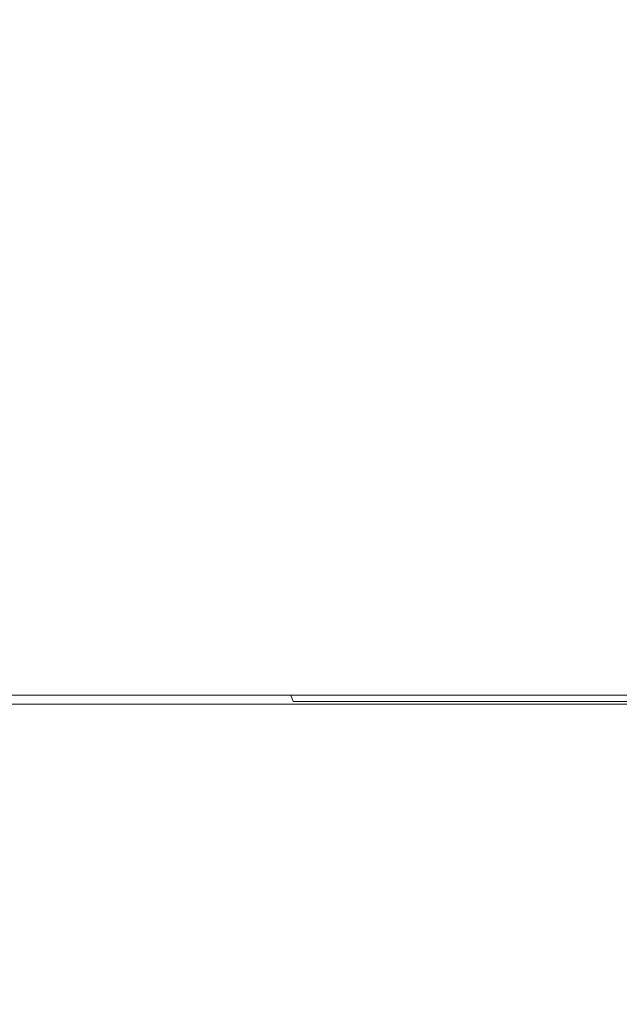
# Model space of a CAD drawing. Extents: x -38.8 to 39.5, y -55.7 to 0.
# Drawn here: x -11.9 to -4.1, y -25.4 to -12.7 of the extents above; entities that cross this region are included whole.
import ezdxf

# ---------------------------------------------------------------- set-up
doc = ezdxf.new("R2010")
doc.units = 0
doc.header["$LTSCALE"] = 500
doc.header["$MEASUREMENT"] = 0
doc.layers.add('KLUDI_BATERIA_ZLOTA', color=7, linetype='Continuous')

msp = doc.modelspace()

# ---------------------------------------------------------------- linework, layer by layer
at = {"layer": 'KLUDI_BATERIA_ZLOTA', "lineweight": 15}
for points, invisible_edges in [([(-11.824, -11.179, -19.338), (-11.824, -13.153, -19.338), (-13.332, -13.153, -18.324), (-13.332, -11.179, -18.324)], 15), ([(-11.702, -11.179, 20.124), (-13.216, -11.179, 19.119), (-13.216, -13.153, 19.119), (-11.702, -13.153, 20.124)], 15), ([(-10.241, -11.179, -20.23), (-10.241, -13.153, -20.23), (-11.824, -13.153, -19.338), (-11.824, -11.179, -19.338)], 15), ([(-10.113, -11.179, 21.006), (-11.702, -11.179, 20.124), (-11.702, -13.153, 20.124), (-10.113, -13.153, 21.006)], 15), ([(-10.241, -11.179, -20.23), (-8.594, -11.179, -20.997), (-8.594, -13.153, -20.997), (-10.241, -13.153, -20.23)], 15), ([(-10.113, -11.179, 21.006), (-10.113, -13.153, 21.006), (-8.461, -13.153, 21.762), (-8.461, -11.179, 21.762)], 15), ([(-8.594, -11.179, -20.997), (-6.891, -11.179, -21.631), (-6.891, -13.153, -21.631), (-8.594, -13.153, -20.997)], 15), ([(-8.461, -11.179, 21.762), (-8.461, -13.153, 21.762), (-6.755, -13.153, 22.386), (-6.755, -11.179, 22.386)], 15), ([(-5.144, -11.179, -22.129), (-5.144, -13.153, -22.129), (-6.891, -13.153, -21.631), (-6.891, -11.179, -21.631)], 15), ([(-5.004, -11.179, 22.874), (-6.755, -11.179, 22.386), (-6.755, -13.153, 22.386), (-5.004, -13.153, 22.874)], 15), ([(-3.363, -11.179, -22.489), (-3.363, -13.153, -22.489), (-5.144, -13.153, -22.129), (-5.144, -11.179, -22.129)], 15), ([(-3.221, -11.179, 23.222), (-5.004, -11.179, 22.874), (-5.004, -13.153, 22.874), (-3.221, -13.153, 23.222)], 15), ([(-11.824, -13.153, -19.338), (-11.824, -14.99, -19.338), (-13.332, -14.99, -18.324), (-13.332, -13.153, -18.324)], 15), ([(-11.702, -13.153, 20.124), (-13.216, -13.153, 19.119), (-13.216, -14.99, 19.119), (-11.702, -14.99, 20.124)], 15), ([(-10.241, -13.153, -20.23), (-10.241, -14.99, -20.23), (-11.824, -14.99, -19.338), (-11.824, -13.153, -19.338)], 15), ([(-10.113, -13.153, 21.006), (-11.702, -13.153, 20.124), (-11.702, -14.99, 20.124), (-10.113, -14.99, 21.006)], 15), ([(-10.241, -13.153, -20.23), (-8.594, -13.153, -20.997), (-8.594, -14.99, -20.997), (-10.241, -14.99, -20.23)], 15), ([(-10.113, -13.153, 21.006), (-10.113, -14.99, 21.006), (-8.461, -14.99, 21.762), (-8.461, -13.153, 21.762)], 15), ([(-8.594, -13.153, -20.997), (-6.891, -13.153, -21.631), (-6.891, -14.99, -21.631), (-8.594, -14.99, -20.997)], 15), ([(-8.461, -13.153, 21.762), (-8.461, -14.99, 21.762), (-6.755, -14.99, 22.386), (-6.755, -13.153, 22.386)], 15), ([(-5.144, -13.153, -22.129), (-5.144, -14.99, -22.129), (-6.891, -14.99, -21.631), (-6.891, -13.153, -21.631)], 15), ([(-5.004, -13.153, 22.874), (-6.755, -13.153, 22.386), (-6.755, -14.99, 22.386), (-5.004, -14.99, 22.874)], 15), ([(-3.363, -13.153, -22.489), (-3.363, -14.99, -22.489), (-5.144, -14.99, -22.129), (-5.144, -13.153, -22.129)], 15), ([(-3.221, -13.153, 23.222), (-5.004, -13.153, 22.874), (-5.004, -14.99, 22.874), (-3.221, -14.99, 23.222)], 15), ([(-11.824, -16.643, -19.338), (-13.332, -16.643, -18.324), (-13.332, -14.99, -18.324), (-11.824, -14.99, -19.338)], 15), ([(-11.702, -16.643, 20.124), (-11.702, -14.99, 20.124), (-13.216, -14.99, 19.119), (-13.216, -16.643, 19.119)], 15), ([(-10.241, -16.643, -20.23), (-11.824, -16.643, -19.338), (-11.824, -14.99, -19.338), (-10.241, -14.99, -20.23)], 15), ([(-10.113, -16.643, 21.006), (-10.113, -14.99, 21.006), (-11.702, -14.99, 20.124), (-11.702, -16.643, 20.124)], 15), ([(-10.241, -16.643, -20.23), (-10.241, -14.99, -20.23), (-8.594, -14.99, -20.997), (-8.594, -16.643, -20.997)], 15), ([(-10.113, -16.643, 21.006), (-8.461, -16.643, 21.762), (-8.461, -14.99, 21.762), (-10.113, -14.99, 21.006)], 15), ([(-8.594, -16.643, -20.997), (-8.594, -14.99, -20.997), (-6.891, -14.99, -21.631), (-6.891, -16.643, -21.631)], 15), ([(-8.461, -16.643, 21.762), (-6.755, -16.643, 22.386), (-6.755, -14.99, 22.386), (-8.461, -14.99, 21.762)], 15), ([(-5.144, -16.643, -22.129), (-6.891, -16.643, -21.631), (-6.891, -14.99, -21.631), (-5.144, -14.99, -22.129)], 15), ([(-5.004, -16.643, 22.874), (-5.004, -14.99, 22.874), (-6.755, -14.99, 22.386), (-6.755, -16.643, 22.386)], 15), ([(-3.363, -16.643, -22.489), (-5.144, -16.643, -22.129), (-5.144, -14.99, -22.129), (-3.363, -14.99, -22.489)], 15), ([(-3.221, -16.643, 23.222), (-3.221, -14.99, 23.222), (-5.004, -14.99, 22.874), (-5.004, -16.643, 22.874)], 15), ([(-11.822, -18.08, -19.335), (-13.33, -18.08, -18.322), (-13.332, -16.643, -18.324), (-11.824, -16.643, -19.338)], 15), ([(-11.7, -18.08, 20.122), (-11.702, -16.643, 20.124), (-13.216, -16.643, 19.119), (-13.214, -18.08, 19.117)], 15), ([(-10.24, -18.08, -20.228), (-11.822, -18.08, -19.335), (-11.824, -16.643, -19.338), (-10.241, -16.643, -20.23)], 15), ([(-10.112, -18.08, 21.004), (-10.113, -16.643, 21.006), (-11.702, -16.643, 20.124), (-11.7, -18.08, 20.122)], 15), ([(-10.24, -18.08, -20.228), (-10.241, -16.643, -20.23), (-8.594, -16.643, -20.997), (-8.592, -18.08, -20.994)], 15), ([(-10.112, -18.08, 21.004), (-8.46, -18.08, 21.76), (-8.461, -16.643, 21.762), (-10.113, -16.643, 21.006)], 15), ([(-8.592, -18.08, -20.994), (-8.594, -16.643, -20.997), (-6.891, -16.643, -21.631), (-6.89, -18.08, -21.628)], 15), ([(-8.46, -18.08, 21.76), (-6.754, -18.08, 22.384), (-6.755, -16.643, 22.386), (-8.461, -16.643, 21.762)], 15), ([(-5.143, -18.08, -22.126), (-6.89, -18.08, -21.628), (-6.891, -16.643, -21.631), (-5.144, -16.643, -22.129)], 15), ([(-5.004, -18.08, 22.871), (-5.004, -16.643, 22.874), (-6.755, -16.643, 22.386), (-6.754, -18.08, 22.384)], 15), ([(-3.362, -18.08, -22.486), (-5.143, -18.08, -22.126), (-5.144, -16.643, -22.129), (-3.363, -16.643, -22.489)], 15), ([(-3.22, -18.08, 23.22), (-3.221, -16.643, 23.222), (-5.004, -16.643, 22.874), (-5.004, -18.08, 22.871)], 15), ([(-11.822, -18.08, -19.335), (-11.818, -19.27, -19.327), (-13.325, -19.27, -18.314), (-13.33, -18.08, -18.322)], 15), ([(-11.7, -18.08, 20.122), (-13.214, -18.08, 19.117), (-13.21, -19.27, 19.111), (-11.696, -19.27, 20.115)], 15), ([(-10.24, -18.08, -20.228), (-10.236, -19.27, -20.219), (-11.818, -19.27, -19.327), (-11.822, -18.08, -19.335)], 15), ([(-10.112, -18.08, 21.004), (-11.7, -18.08, 20.122), (-11.696, -19.27, 20.115), (-10.109, -19.27, 20.997)], 15), ([(-10.24, -18.08, -20.228), (-8.592, -18.08, -20.994), (-8.589, -19.27, -20.985), (-10.236, -19.27, -20.219)], 15), ([(-10.112, -18.08, 21.004), (-10.109, -19.27, 20.997), (-8.457, -19.27, 21.753), (-8.46, -18.08, 21.76)], 15), ([(-8.592, -18.08, -20.994), (-6.89, -18.08, -21.628), (-6.887, -19.27, -21.619), (-8.589, -19.27, -20.985)], 15), ([(-8.46, -18.08, 21.76), (-8.457, -19.27, 21.753), (-6.752, -19.27, 22.377), (-6.754, -18.08, 22.384)], 15), ([(-5.143, -18.08, -22.126), (-5.141, -19.27, -22.117), (-6.887, -19.27, -21.619), (-6.89, -18.08, -21.628)], 15), ([(-5.004, -18.08, 22.871), (-6.754, -18.08, 22.384), (-6.752, -19.27, 22.377), (-5.002, -19.27, 22.864)], 15), ([(-3.362, -18.08, -22.486), (-3.36, -19.27, -22.476), (-5.141, -19.27, -22.117), (-5.143, -18.08, -22.126)], 15), ([(-3.22, -18.08, 23.22), (-5.004, -18.08, 22.871), (-5.002, -19.27, 22.864), (-3.22, -19.27, 23.212)], 15), ([(-11.818, -19.27, -19.327), (-11.809, -20.179, -19.31), (-13.315, -20.179, -18.298), (-13.325, -19.27, -18.314)], 15), ([(-11.696, -19.27, 20.115), (-13.21, -19.27, 19.111), (-13.2, -20.179, 19.099), (-11.688, -20.179, 20.103)], 15), ([(-10.236, -19.27, -20.219), (-10.228, -20.179, -20.201), (-11.809, -20.179, -19.31), (-11.818, -19.27, -19.327)], 15), ([(-10.109, -19.27, 20.997), (-11.696, -19.27, 20.115), (-11.688, -20.179, 20.103), (-10.102, -20.179, 20.984)], 15), ([(-10.236, -19.27, -20.219), (-8.589, -19.27, -20.985), (-8.582, -20.179, -20.966), (-10.228, -20.179, -20.201)], 15), ([(-10.109, -19.27, 20.997), (-10.102, -20.179, 20.984), (-8.451, -20.179, 21.739), (-8.457, -19.27, 21.753)], 15), ([(-8.589, -19.27, -20.985), (-6.887, -19.27, -21.619), (-6.882, -20.179, -21.6), (-8.582, -20.179, -20.966)], 15), ([(-8.457, -19.27, 21.753), (-8.451, -20.179, 21.739), (-6.747, -20.179, 22.363), (-6.752, -19.27, 22.377)], 15), ([(-5.141, -19.27, -22.117), (-5.136, -20.179, -22.098), (-6.882, -20.179, -21.6), (-6.887, -19.27, -21.619)], 15), ([(-5.002, -19.27, 22.864), (-6.752, -19.27, 22.377), (-6.747, -20.179, 22.363), (-4.999, -20.179, 22.849)], 15), ([(-3.36, -19.27, -22.476), (-3.357, -20.179, -22.457), (-5.136, -20.179, -22.098), (-5.141, -19.27, -22.117)], 15), ([(-3.22, -19.27, 23.212), (-5.002, -19.27, 22.864), (-4.999, -20.179, 22.849), (-3.218, -20.179, 23.198)], 15), ([(-11.793, -20.776, -19.282), (-13.297, -20.776, -18.271), (-13.315, -20.179, -18.298), (-11.809, -20.179, -19.31)], 15), ([(-11.674, -20.776, 20.082), (-11.688, -20.179, 20.103), (-13.2, -20.179, 19.099), (-13.185, -20.776, 19.08)], 15), ([(-10.214, -20.776, -20.172), (-11.793, -20.776, -19.282), (-11.809, -20.179, -19.31), (-10.228, -20.179, -20.201)], 15), ([(-10.09, -20.776, 20.962), (-10.102, -20.179, 20.984), (-11.688, -20.179, 20.103), (-11.674, -20.776, 20.082)], 15), ([(-10.214, -20.776, -20.172), (-10.228, -20.179, -20.201), (-8.582, -20.179, -20.966), (-8.57, -20.776, -20.936)], 15), ([(-10.09, -20.776, 20.962), (-8.442, -20.776, 21.716), (-8.451, -20.179, 21.739), (-10.102, -20.179, 20.984)], 15), ([(-8.57, -20.776, -20.936), (-8.582, -20.179, -20.966), (-6.882, -20.179, -21.6), (-6.872, -20.776, -21.569)], 15), ([(-8.442, -20.776, 21.716), (-6.74, -20.776, 22.339), (-6.747, -20.179, 22.363), (-8.451, -20.179, 21.739)], 15), ([(-5.129, -20.776, -22.066), (-6.872, -20.776, -21.569), (-6.882, -20.179, -21.6), (-5.136, -20.179, -22.098)], 15), ([(-4.994, -20.776, 22.825), (-4.999, -20.179, 22.849), (-6.747, -20.179, 22.363), (-6.74, -20.776, 22.339)], 15), ([(-3.352, -20.776, -22.425), (-5.129, -20.776, -22.066), (-5.136, -20.179, -22.098), (-3.357, -20.179, -22.457)], 15), ([(-3.215, -20.776, 23.173), (-3.218, -20.179, 23.198), (-4.999, -20.179, 22.849), (-4.994, -20.776, 22.825)], 15), ([(-11.771, -21.134, -19.242), (-13.273, -21.134, -18.233), (-13.297, -20.776, -18.271), (-11.793, -20.776, -19.282)], 15), ([(-11.654, -21.134, 20.051), (-11.674, -20.776, 20.082), (-13.185, -20.776, 19.08), (-13.162, -21.134, 19.051)], 15), ([(-10.195, -21.134, -20.13), (-11.771, -21.134, -19.242), (-11.793, -20.776, -19.282), (-10.214, -20.776, -20.172)], 15), ([(-10.073, -21.134, 20.93), (-10.09, -20.776, 20.962), (-11.674, -20.776, 20.082), (-11.654, -21.134, 20.051)], 15), ([(-10.195, -21.134, -20.13), (-10.214, -20.776, -20.172), (-8.57, -20.776, -20.936), (-8.554, -21.134, -20.893)], 15), ([(-10.073, -21.134, 20.93), (-8.428, -21.134, 21.683), (-8.442, -20.776, 21.716), (-10.09, -20.776, 20.962)], 15), ([(-8.554, -21.134, -20.893), (-8.57, -20.776, -20.936), (-6.872, -20.776, -21.569), (-6.859, -21.134, -21.525)], 15), ([(-8.428, -21.134, 21.683), (-6.728, -21.134, 22.305), (-6.74, -20.776, 22.339), (-8.442, -20.776, 21.716)], 15), ([(-5.119, -21.134, -22.021), (-6.859, -21.134, -21.525), (-6.872, -20.776, -21.569), (-5.129, -20.776, -22.066)], 15), ([(-4.986, -21.134, 22.79), (-4.994, -20.776, 22.825), (-6.74, -20.776, 22.339), (-6.728, -21.134, 22.305)], 15), ([(-3.345, -21.134, -22.378), (-5.119, -21.134, -22.021), (-5.129, -20.776, -22.066), (-3.352, -20.776, -22.425)], 15), ([(-3.21, -21.134, 23.138), (-3.215, -20.776, 23.173), (-4.994, -20.776, 22.825), (-4.986, -21.134, 22.79)], 15), ([(-11.771, -21.134, -19.242), (-11.742, -21.327, -19.189), (-13.24, -21.327, -18.182), (-13.273, -21.134, -18.233)], 15), ([(-11.654, -21.134, 20.051), (-13.162, -21.134, 19.051), (-13.131, -21.327, 19.013), (-11.627, -21.327, 20.011)], 15), ([(-10.195, -21.134, -20.13), (-10.17, -21.327, -20.075), (-11.742, -21.327, -19.189), (-11.771, -21.134, -19.242)], 15), ([(-10.073, -21.134, 20.93), (-11.654, -21.134, 20.051), (-11.627, -21.327, 20.011), (-10.05, -21.327, 20.888)], 15), ([(-10.195, -21.134, -20.13), (-8.554, -21.134, -20.893), (-8.533, -21.327, -20.836), (-10.17, -21.327, -20.075)], 15), ([(-10.073, -21.134, 20.93), (-10.05, -21.327, 20.888), (-8.408, -21.327, 21.639), (-8.428, -21.134, 21.683)], 15), ([(-8.554, -21.134, -20.893), (-6.859, -21.134, -21.525), (-6.842, -21.327, -21.466), (-8.533, -21.327, -20.836)], 15), ([(-8.428, -21.134, 21.683), (-8.408, -21.327, 21.639), (-6.713, -21.327, 22.259), (-6.728, -21.134, 22.305)], 15), ([(-5.119, -21.134, -22.021), (-5.106, -21.327, -21.961), (-6.842, -21.327, -21.466), (-6.859, -21.134, -21.525)], 15), ([(-4.986, -21.134, 22.79), (-6.728, -21.134, 22.305), (-6.713, -21.327, 22.259), (-4.975, -21.327, 22.744)], 15), ([(-3.345, -21.134, -22.378), (-3.337, -21.327, -22.318), (-5.106, -21.327, -21.961), (-5.119, -21.134, -22.021)], 15), ([(-3.21, -21.134, 23.138), (-4.986, -21.134, 22.79), (-4.975, -21.327, 22.744), (-3.203, -21.327, 23.09)], 15), ([(-11.742, -21.327, -19.189), (-11.707, -21.427, -19.122), (-13.2, -21.427, -18.118), (-13.24, -21.327, -18.182)], 13), ([(-11.627, -21.327, 20.011), (-13.131, -21.327, 19.013), (-13.092, -21.427, 18.965), (-11.592, -21.427, 19.96)], 15), ([(-10.17, -21.327, -20.075), (-10.139, -21.427, -20.006), (-11.707, -21.427, -19.122), (-11.742, -21.327, -19.189)], 13), ([(-10.05, -21.327, 20.888), (-11.627, -21.327, 20.011), (-11.592, -21.427, 19.96), (-10.02, -21.427, 20.834)], 15), ([(-10.17, -21.327, -20.075), (-8.533, -21.327, -20.836), (-8.507, -21.427, -20.764), (-10.139, -21.427, -20.006)], 11), ([(-10.05, -21.327, 20.888), (-10.02, -21.427, 20.834), (-8.383, -21.427, 21.583), (-8.408, -21.327, 21.639)], 15), ([(-8.533, -21.327, -20.836), (-6.842, -21.327, -21.466), (-6.821, -21.427, -21.392), (-8.507, -21.427, -20.764)], 11), ([(-8.408, -21.327, 21.639), (-8.383, -21.427, 21.583), (-6.693, -21.427, 22.202), (-6.713, -21.327, 22.259)], 15), ([(-5.106, -21.327, -21.961), (-5.09, -21.427, -21.885), (-6.821, -21.427, -21.392), (-6.842, -21.327, -21.466)], 13), ([(-4.975, -21.327, 22.744), (-6.713, -21.327, 22.259), (-6.693, -21.427, 22.202), (-4.96, -21.427, 22.684)], 15), ([(-3.337, -21.327, -22.318), (-3.326, -21.427, -22.241), (-5.09, -21.427, -21.885), (-5.106, -21.327, -21.961)], 13), ([(-3.203, -21.327, 23.09), (-4.975, -21.327, 22.744), (-4.96, -21.427, 22.684), (-3.194, -21.427, 23.03)], 15), ([(-11.663, -21.509, -19.04), (-13.152, -21.509, -18.04), (-13.2, -21.427, -18.118), (-11.707, -21.427, -19.122)], 15), ([(-11.549, -21.509, 19.897), (-11.592, -21.427, 19.96), (-13.092, -21.427, 18.965), (-13.043, -21.509, 18.906)], 13), ([(-10.102, -21.509, -19.921), (-11.663, -21.509, -19.04), (-11.707, -21.427, -19.122), (-10.139, -21.427, -20.006)], 15), ([(-9.982, -21.509, 20.768), (-10.02, -21.427, 20.834), (-11.592, -21.427, 19.96), (-11.549, -21.509, 19.897)], 13), ([(-10.102, -21.509, -19.921), (-10.139, -21.427, -20.006), (-8.507, -21.427, -20.764), (-8.476, -21.509, -20.676)], 15), ([(-9.982, -21.509, 20.768), (-8.352, -21.509, 21.514), (-8.383, -21.427, 21.583), (-10.02, -21.427, 20.834)], 9), ([(-8.476, -21.509, -20.676), (-8.507, -21.427, -20.764), (-6.821, -21.427, -21.392), (-6.796, -21.509, -21.302)], 15), ([(-8.352, -21.509, 21.514), (-6.668, -21.509, 22.13), (-6.693, -21.427, 22.202), (-8.383, -21.427, 21.583)], 15), ([(-5.071, -21.509, -21.794), (-6.796, -21.509, -21.302), (-6.821, -21.427, -21.392), (-5.09, -21.427, -21.885)], 15), ([(-4.941, -21.509, 22.611), (-4.96, -21.427, 22.684), (-6.693, -21.427, 22.202), (-6.668, -21.509, 22.13)], 15), ([(-3.314, -21.509, -22.148), (-5.071, -21.509, -21.794), (-5.09, -21.427, -21.885), (-3.326, -21.427, -22.241)], 15), ([(-3.181, -21.509, 22.956), (-3.194, -21.427, 23.03), (-4.96, -21.427, 22.684), (-4.941, -21.509, 22.611)], 15), ([(-11.612, -21.571, -18.951), (-13.094, -21.571, -17.955), (-13.152, -21.509, -18.04), (-11.663, -21.509, -19.04)], 15), ([(-11.612, -21.571, -18.951), (-11.552, -21.612, -18.861), (-13.026, -21.612, -17.87), (-13.094, -21.571, -17.955)], 15), ([(-11.498, -21.571, 19.817), (-11.549, -21.509, 19.897), (-13.043, -21.509, 18.906), (-12.986, -21.571, 18.831)], 15), ([(-11.498, -21.571, 19.817), (-12.986, -21.571, 18.831), (-12.921, -21.612, 18.734), (-11.441, -21.612, 19.716)], 15), ([(-11.31, -21.611, -18.646), (-11.215, -21.581, -18.593), (-12.655, -21.581, -17.629), (-12.759, -21.611, -17.675)], 15), ([(-11.244, -21.611, 19.241), (-12.696, -21.611, 18.275), (-12.615, -21.581, 18.08), (-11.172, -21.581, 19.04)], 15), ([(-11.215, -21.581, -18.593), (-11.117, -21.545, -18.542), (-12.547, -21.545, -17.586), (-12.655, -21.581, -17.629)], 13), ([(-11.172, -21.581, 19.04), (-12.615, -21.581, 18.08), (-12.532, -21.545, 17.876), (-11.1, -21.545, 18.831)], 11), ([(-11.053, -22.43, -18.438), (-12.475, -22.43, -17.487), (-12.547, -21.545, -17.586), (-11.117, -21.545, -18.542)], 15), ([(-11.036, -22.43, 18.725), (-11.1, -21.545, 18.831), (-12.532, -21.545, 17.876), (-12.459, -22.43, 17.776)], 15), ([(-10.057, -21.571, -19.828), (-11.612, -21.571, -18.951), (-11.663, -21.509, -19.04), (-10.102, -21.509, -19.921)], 15), ([(-10.057, -21.571, -19.828), (-10.004, -21.612, -19.733), (-11.552, -21.612, -18.861), (-11.612, -21.571, -18.951)], 15), ([(-9.938, -21.571, 20.685), (-9.982, -21.509, 20.768), (-11.549, -21.509, 19.897), (-11.498, -21.571, 19.817)], 15), ([(-9.938, -21.571, 20.685), (-11.498, -21.571, 19.817), (-11.441, -21.612, 19.716), (-9.889, -21.612, 20.579)], 15), ([(-9.789, -21.611, -19.501), (-9.704, -21.581, -19.441), (-11.215, -21.581, -18.593), (-11.31, -21.611, -18.646)], 15), ([(-9.72, -21.611, 20.091), (-11.244, -21.611, 19.241), (-11.172, -21.581, 19.04), (-9.659, -21.581, 19.885)], 15), ([(-9.704, -21.581, -19.441), (-9.616, -21.545, -19.384), (-11.117, -21.545, -18.542), (-11.215, -21.581, -18.593)], 13), ([(-9.659, -21.581, 19.885), (-11.172, -21.581, 19.04), (-11.1, -21.545, 18.831), (-9.598, -21.545, 19.671)], 11), ([(-9.56, -22.43, -19.274), (-11.053, -22.43, -18.438), (-11.117, -21.545, -18.542), (-9.616, -21.545, -19.384)], 15), ([(-9.542, -22.43, 19.561), (-9.598, -21.545, 19.671), (-11.1, -21.545, 18.831), (-11.036, -22.43, 18.725)], 15), ([(-10.057, -21.571, -19.828), (-10.102, -21.509, -19.921), (-8.476, -21.509, -20.676), (-8.438, -21.571, -20.58)], 15), ([(-10.057, -21.571, -19.828), (-8.438, -21.571, -20.58), (-8.393, -21.612, -20.482), (-10.004, -21.612, -19.733)], 15), ([(-9.938, -21.571, 20.685), (-8.315, -21.571, 21.428), (-8.352, -21.509, 21.514), (-9.982, -21.509, 20.768)], 15), ([(-9.938, -21.571, 20.685), (-9.889, -21.612, 20.579), (-8.274, -21.612, 21.318), (-8.315, -21.571, 21.428)], 15), ([(-9.789, -21.611, -19.501), (-8.206, -21.611, -20.235), (-8.131, -21.581, -20.168), (-9.704, -21.581, -19.441)], 15), ([(-9.72, -21.611, 20.091), (-9.659, -21.581, 19.885), (-8.085, -21.581, 20.609), (-8.134, -21.611, 20.819)], 15), ([(-9.704, -21.581, -19.441), (-8.131, -21.581, -20.168), (-8.053, -21.545, -20.105), (-9.616, -21.545, -19.384)], 11), ([(-9.659, -21.581, 19.885), (-9.598, -21.545, 19.671), (-8.035, -21.545, 20.391), (-8.085, -21.581, 20.609)], 13), ([(-9.56, -22.43, -19.274), (-9.616, -21.545, -19.384), (-8.053, -21.545, -20.105), (-8.006, -22.43, -19.992)], 15), ([(-9.542, -22.43, 19.561), (-7.988, -22.43, 20.277), (-8.035, -21.545, 20.391), (-9.598, -21.545, 19.671)], 15), ([(-8.438, -21.571, -20.58), (-8.476, -21.509, -20.676), (-6.796, -21.509, -21.302), (-6.765, -21.571, -21.203)], 15), ([(-8.438, -21.571, -20.58), (-6.765, -21.571, -21.203), (-6.729, -21.612, -21.102), (-8.393, -21.612, -20.482)], 15), ([(-8.315, -21.571, 21.428), (-6.639, -21.571, 22.041), (-6.668, -21.509, 22.13), (-8.352, -21.509, 21.514)], 11), ([(-8.315, -21.571, 21.428), (-8.274, -21.612, 21.318), (-6.606, -21.612, 21.929), (-6.639, -21.571, 22.041)], 15), ([(-8.206, -21.611, -20.235), (-6.571, -21.611, -20.842), (-6.506, -21.581, -20.77), (-8.131, -21.581, -20.168)], 15), ([(-8.134, -21.611, 20.819), (-8.085, -21.581, 20.609), (-6.459, -21.581, 21.207), (-6.497, -21.611, 21.42)], 15), ([(-8.131, -21.581, -20.168), (-6.506, -21.581, -20.77), (-6.439, -21.545, -20.702), (-8.053, -21.545, -20.105)], 11), ([(-8.085, -21.581, 20.609), (-8.035, -21.545, 20.391), (-6.421, -21.545, 20.986), (-6.459, -21.581, 21.207)], 13), ([(-8.006, -22.43, -19.992), (-8.053, -21.545, -20.105), (-6.439, -21.545, -20.702), (-6.401, -22.43, -20.585)], 15), ([(-7.988, -22.43, 20.277), (-6.383, -22.43, 20.869), (-6.421, -21.545, 20.986), (-8.035, -21.545, 20.391)], 15), ([(-5.049, -21.571, -21.692), (-6.765, -21.571, -21.203), (-6.796, -21.509, -21.302), (-5.071, -21.509, -21.794)], 15), ([(-5.049, -21.571, -21.692), (-5.02, -21.612, -21.588), (-6.729, -21.612, -21.102), (-6.765, -21.571, -21.203)], 15), ([(-4.919, -21.571, 22.52), (-4.941, -21.509, 22.611), (-6.668, -21.509, 22.13), (-6.639, -21.571, 22.041)], 13), ([(-4.919, -21.571, 22.52), (-6.639, -21.571, 22.041), (-6.606, -21.612, 21.929), (-4.895, -21.612, 22.406)], 15), ([(-4.892, -21.611, -21.318), (-4.839, -21.581, -21.242), (-6.506, -21.581, -20.77), (-6.571, -21.611, -20.842)], 15), ([(-4.839, -21.581, -21.242), (-4.783, -21.545, -21.169), (-6.439, -21.545, -20.702), (-6.506, -21.581, -20.77)], 13), ([(-4.817, -21.611, 21.89), (-6.497, -21.611, 21.42), (-6.459, -21.581, 21.207), (-4.79, -21.581, 21.675)], 15), ([(-4.79, -21.581, 21.675), (-6.459, -21.581, 21.207), (-6.421, -21.545, 20.986), (-4.764, -21.545, 21.452)], 11), ([(-4.754, -22.43, -21.05), (-6.401, -22.43, -20.585), (-6.439, -21.545, -20.702), (-4.783, -21.545, -21.169)], 15), ([(-4.735, -22.43, 21.332), (-4.764, -21.545, 21.452), (-6.421, -21.545, 20.986), (-6.383, -22.43, 20.869)], 15), ([(-3.299, -21.571, -22.045), (-5.049, -21.571, -21.692), (-5.071, -21.509, -21.794), (-3.314, -21.509, -22.148)], 15), ([(-3.299, -21.571, -22.045), (-3.279, -21.612, -21.939), (-5.02, -21.612, -21.588), (-5.049, -21.571, -21.692)], 15), ([(-3.167, -21.571, 22.863), (-3.181, -21.509, 22.956), (-4.941, -21.509, 22.611), (-4.919, -21.571, 22.52)], 13), ([(-3.167, -21.571, 22.863), (-4.919, -21.571, 22.52), (-4.895, -21.612, 22.406), (-3.151, -21.612, 22.747)], 15), ([(-3.182, -21.611, -21.661), (-3.139, -21.581, -21.582), (-4.839, -21.581, -21.242), (-4.892, -21.611, -21.318)], 15), ([(-3.139, -21.581, -21.582), (-3.095, -21.545, -21.505), (-4.783, -21.545, -21.169), (-4.839, -21.581, -21.242)], 13), ([(-3.105, -21.611, 22.227), (-4.817, -21.611, 21.89), (-4.79, -21.581, 21.675), (-3.09, -21.581, 22.011)], 15), ([(-3.09, -21.581, 22.011), (-4.79, -21.581, 21.675), (-4.764, -21.545, 21.452), (-3.076, -21.545, 21.787)], 11), ([(-3.076, -22.43, -21.384), (-4.754, -22.43, -21.05), (-4.783, -21.545, -21.169), (-3.095, -21.545, -21.505)], 15), ([(-3.057, -22.43, 21.665), (-3.076, -21.545, 21.787), (-4.764, -21.545, 21.452), (-4.735, -22.43, 21.332)], 15), ([(-11.552, -21.612, -18.861), (-11.481, -21.632, -18.777), (-12.948, -21.632, -17.792), (-13.026, -21.612, -17.87)], 15), ([(-11.4, -21.63, -18.707), (-12.858, -21.63, -17.729), (-12.948, -21.632, -17.792), (-11.481, -21.632, -18.777)], 15), ([(-11.441, -21.612, 19.716), (-12.921, -21.612, 18.734), (-12.851, -21.632, 18.61), (-11.379, -21.632, 19.587)], 15), ([(-11.31, -21.611, -18.646), (-12.759, -21.611, -17.675), (-12.858, -21.63, -17.729), (-11.4, -21.63, -18.707)], 15), ([(-11.313, -21.63, 19.426), (-11.379, -21.632, 19.587), (-12.851, -21.632, 18.61), (-12.775, -21.63, 18.455)], 15), ([(-11.244, -21.611, 19.241), (-11.313, -21.63, 19.426), (-12.775, -21.63, 18.455), (-12.696, -21.611, 18.275)], 15), ([(-10.004, -21.612, -19.733), (-9.942, -21.632, -19.644), (-11.481, -21.632, -18.777), (-11.552, -21.612, -18.861)], 15), ([(-9.869, -21.63, -19.568), (-11.4, -21.63, -18.707), (-11.481, -21.632, -18.777), (-9.942, -21.632, -19.644)], 15), ([(-9.889, -21.612, 20.579), (-11.441, -21.612, 19.716), (-11.379, -21.632, 19.587), (-9.835, -21.632, 20.446)], 15), ([(-9.789, -21.611, -19.501), (-11.31, -21.611, -18.646), (-11.4, -21.63, -18.707), (-9.869, -21.63, -19.568)], 15), ([(-9.779, -21.63, 20.281), (-9.835, -21.632, 20.446), (-11.379, -21.632, 19.587), (-11.313, -21.63, 19.426)], 15), ([(-9.72, -21.611, 20.091), (-9.779, -21.63, 20.281), (-11.313, -21.63, 19.426), (-11.244, -21.611, 19.241)], 15), ([(-10.004, -21.612, -19.733), (-8.393, -21.612, -20.482), (-8.34, -21.632, -20.388), (-9.942, -21.632, -19.644)], 15), ([(-9.869, -21.63, -19.568), (-9.942, -21.632, -19.644), (-8.34, -21.632, -20.388), (-8.277, -21.63, -20.307)], 15), ([(-9.889, -21.612, 20.579), (-9.835, -21.632, 20.446), (-8.229, -21.632, 21.182), (-8.274, -21.612, 21.318)], 15), ([(-9.789, -21.611, -19.501), (-9.869, -21.63, -19.568), (-8.277, -21.63, -20.307), (-8.206, -21.611, -20.235)], 15), ([(-9.779, -21.63, 20.281), (-8.183, -21.63, 21.012), (-8.229, -21.632, 21.182), (-9.835, -21.632, 20.446)], 15), ([(-9.72, -21.611, 20.091), (-8.134, -21.611, 20.819), (-8.183, -21.63, 21.012), (-9.779, -21.63, 20.281)], 15), ([(-8.393, -21.612, -20.482), (-6.729, -21.612, -21.102), (-6.684, -21.632, -21.005), (-8.34, -21.632, -20.388)], 15), ([(-8.277, -21.63, -20.307), (-8.34, -21.632, -20.388), (-6.684, -21.632, -21.005), (-6.631, -21.63, -20.919)], 15), ([(-8.206, -21.611, -20.235), (-8.277, -21.63, -20.307), (-6.631, -21.63, -20.919), (-6.571, -21.611, -20.842)], 15), ([(-8.274, -21.612, 21.318), (-8.229, -21.632, 21.182), (-6.571, -21.632, 21.789), (-6.606, -21.612, 21.929)], 15), ([(-8.183, -21.63, 21.012), (-6.534, -21.63, 21.617), (-6.571, -21.632, 21.789), (-8.229, -21.632, 21.182)], 15), ([(-8.134, -21.611, 20.819), (-6.497, -21.611, 21.42), (-6.534, -21.63, 21.617), (-8.183, -21.63, 21.012)], 15), ([(-5.02, -21.612, -21.588), (-4.985, -21.632, -21.488), (-6.684, -21.632, -21.005), (-6.729, -21.612, -21.102)], 15), ([(-4.942, -21.63, -21.399), (-6.631, -21.63, -20.919), (-6.684, -21.632, -21.005), (-4.985, -21.632, -21.488)], 15), ([(-4.892, -21.611, -21.318), (-6.571, -21.611, -20.842), (-6.631, -21.63, -20.919), (-4.942, -21.63, -21.399)], 15), ([(-4.895, -21.612, 22.406), (-6.606, -21.612, 21.929), (-6.571, -21.632, 21.789), (-4.869, -21.632, 22.264)], 15), ([(-4.843, -21.63, 22.089), (-4.869, -21.632, 22.264), (-6.571, -21.632, 21.789), (-6.534, -21.63, 21.617)], 15), ([(-4.817, -21.611, 21.89), (-4.843, -21.63, 22.089), (-6.534, -21.63, 21.617), (-6.497, -21.611, 21.42)], 15), ([(-3.279, -21.612, -21.939), (-3.253, -21.632, -21.837), (-4.985, -21.632, -21.488), (-5.02, -21.612, -21.588)], 15), ([(-3.22, -21.63, -21.745), (-4.942, -21.63, -21.399), (-4.985, -21.632, -21.488), (-3.253, -21.632, -21.837)], 15), ([(-3.182, -21.611, -21.661), (-4.892, -21.611, -21.318), (-4.942, -21.63, -21.399), (-3.22, -21.63, -21.745)], 15), ([(-3.151, -21.612, 22.747), (-4.895, -21.612, 22.406), (-4.869, -21.632, 22.264), (-3.135, -21.632, 22.603)], 15), ([(-3.12, -21.63, 22.427), (-3.135, -21.632, 22.603), (-4.869, -21.632, 22.264), (-4.843, -21.63, 22.089)], 15), ([(-3.105, -21.611, 22.227), (-3.12, -21.63, 22.427), (-4.843, -21.63, 22.089), (-4.817, -21.611, 21.89)], 15), ([(-10.983, -23.334, -18.318), (-12.397, -23.334, -17.373), (-12.475, -22.43, -17.487), (-11.053, -22.43, -18.438)], 15), ([(-10.961, -23.334, 18.609), (-11.036, -22.43, 18.725), (-12.459, -22.43, 17.776), (-12.376, -23.334, 17.665)], 15), ([(-9.5, -23.334, -19.15), (-10.983, -23.334, -18.318), (-11.053, -22.43, -18.438), (-9.56, -22.43, -19.274)], 15), ([(-9.477, -23.334, 19.438), (-9.542, -22.43, 19.561), (-11.036, -22.43, 18.725), (-10.961, -23.334, 18.609)], 15), ([(-9.5, -23.334, -19.15), (-9.56, -22.43, -19.274), (-8.006, -22.43, -19.992), (-7.956, -23.334, -19.863)], 15), ([(-9.477, -23.334, 19.438), (-7.933, -23.334, 20.15), (-7.988, -22.43, 20.277), (-9.542, -22.43, 19.561)], 15), ([(-7.956, -23.334, -19.863), (-8.006, -22.43, -19.992), (-6.401, -22.43, -20.585), (-6.362, -23.334, -20.453)], 15), ([(-7.933, -23.334, 20.15), (-6.337, -23.334, 20.738), (-6.383, -22.43, 20.869), (-7.988, -22.43, 20.277)], 15), ([(-4.725, -23.334, -20.915), (-6.362, -23.334, -20.453), (-6.401, -22.43, -20.585), (-4.754, -22.43, -21.05)], 15), ([(-4.701, -23.334, 21.198), (-4.735, -22.43, 21.332), (-6.383, -22.43, 20.869), (-6.337, -23.334, 20.738)], 15), ([(-3.058, -23.334, -21.247), (-4.725, -23.334, -20.915), (-4.754, -22.43, -21.05), (-3.076, -22.43, -21.384)], 15), ([(-3.033, -23.334, 21.528), (-3.057, -22.43, 21.665), (-4.735, -22.43, 21.332), (-4.701, -23.334, 21.198)], 15), ([(-10.983, -23.334, -18.318), (-10.903, -24.28, -18.168), (-12.305, -24.28, -17.23), (-12.397, -23.334, -17.373)], 15), ([(-10.961, -23.334, 18.609), (-12.376, -23.334, 17.665), (-12.27, -24.28, 17.535), (-10.866, -24.28, 18.47)], 15), ([(-9.5, -23.334, -19.15), (-9.432, -24.28, -18.994), (-10.903, -24.28, -18.168), (-10.983, -23.334, -18.318)], 15), ([(-9.477, -23.334, 19.438), (-10.961, -23.334, 18.609), (-10.866, -24.28, 18.47), (-9.393, -24.28, 19.292)], 15), ([(-9.5, -23.334, -19.15), (-7.956, -23.334, -19.863), (-7.901, -24.28, -19.702), (-9.432, -24.28, -18.994)], 15), ([(-9.477, -23.334, 19.438), (-9.393, -24.28, 19.292), (-7.86, -24.28, 19.997), (-7.933, -23.334, 20.15)], 15), ([(-7.956, -23.334, -19.863), (-6.362, -23.334, -20.453), (-6.319, -24.28, -20.288), (-7.901, -24.28, -19.702)], 15), ([(-7.933, -23.334, 20.15), (-7.86, -24.28, 19.997), (-6.277, -24.28, 20.58), (-6.337, -23.334, 20.738)], 15), ([(-4.725, -23.334, -20.915), (-4.696, -24.28, -20.747), (-6.319, -24.28, -20.288), (-6.362, -23.334, -20.453)], 15), ([(-4.701, -23.334, 21.198), (-6.337, -23.334, 20.738), (-6.277, -24.28, 20.58), (-4.653, -24.28, 21.036)], 15), ([(-3.058, -23.334, -21.247), (-3.041, -24.28, -21.078), (-4.696, -24.28, -20.747), (-4.725, -23.334, -20.915)], 15), ([(-3.033, -23.334, 21.528), (-4.701, -23.334, 21.198), (-4.653, -24.28, 21.036), (-2.998, -24.28, 21.363)], 15), ([(-10.903, -24.28, -18.168), (-10.808, -25.286, -17.972), (-12.195, -25.286, -17.042), (-12.305, -24.28, -17.23)], 15), ([(-10.866, -24.28, 18.47), (-12.27, -24.28, 17.535), (-12.13, -25.286, 17.373), (-10.739, -25.286, 18.298)], 15), ([(-9.432, -24.28, -18.994), (-9.352, -25.286, -18.791), (-10.808, -25.286, -17.972), (-10.903, -24.28, -18.168)], 15), ([(-9.393, -24.28, 19.292), (-10.866, -24.28, 18.47), (-10.739, -25.286, 18.298), (-9.28, -25.286, 19.111)], 15), ([(-9.432, -24.28, -18.994), (-7.901, -24.28, -19.702), (-7.837, -25.286, -19.493), (-9.352, -25.286, -18.791)], 15), ([(-9.393, -24.28, 19.292), (-9.28, -25.286, 19.111), (-7.762, -25.286, 19.807), (-7.86, -24.28, 19.997)], 15), ([(-7.901, -24.28, -19.702), (-6.319, -24.28, -20.288), (-6.271, -25.286, -20.075), (-7.837, -25.286, -19.493)], 15), ([(-7.86, -24.28, 19.997), (-7.762, -25.286, 19.807), (-6.195, -25.286, 20.383), (-6.277, -24.28, 20.58)], 15), ([(-4.696, -24.28, -20.747), (-4.665, -25.286, -20.531), (-6.271, -25.286, -20.075), (-6.319, -24.28, -20.288)], 15), ([(-4.653, -24.28, 21.036), (-6.277, -24.28, 20.58), (-6.195, -25.286, 20.383), (-4.586, -25.286, 20.833)], 15), ([(-3.041, -24.28, -21.078), (-3.027, -25.286, -20.859), (-4.665, -25.286, -20.531), (-4.696, -24.28, -20.747)], 15), ([(-2.998, -24.28, 21.363), (-4.653, -24.28, 21.036), (-4.586, -25.286, 20.833), (-2.948, -25.286, 21.155)], 15), ([(-10.691, -26.374, -17.716), (-12.059, -26.374, -16.796), (-12.195, -25.286, -17.042), (-10.808, -25.286, -17.972)], 15), ([(-10.57, -26.374, 18.081), (-10.739, -25.286, 18.298), (-12.13, -25.286, 17.373), (-11.944, -26.374, 17.17)], 15), ([(-9.256, -26.374, -18.526), (-10.691, -26.374, -17.716), (-10.808, -25.286, -17.972), (-9.352, -25.286, -18.791)], 15), ([(-9.129, -26.374, 18.881), (-9.28, -25.286, 19.111), (-10.739, -25.286, 18.298), (-10.57, -26.374, 18.081)], 15), ([(-9.256, -26.374, -18.526), (-9.352, -25.286, -18.791), (-7.837, -25.286, -19.493), (-7.761, -26.374, -19.221)], 15), ([(-9.129, -26.374, 18.881), (-7.63, -26.374, 19.567), (-7.762, -25.286, 19.807), (-9.28, -25.286, 19.111)], 15), ([(-7.761, -26.374, -19.221), (-7.837, -25.286, -19.493), (-6.271, -25.286, -20.075), (-6.217, -26.374, -19.797)], 15), ([(-7.63, -26.374, 19.567), (-6.082, -26.374, 20.132), (-6.195, -25.286, 20.383), (-7.762, -25.286, 19.807)], 15), ([(-4.632, -26.374, -20.25), (-6.217, -26.374, -19.797), (-6.271, -25.286, -20.075), (-4.665, -25.286, -20.531)], 15), ([(-4.494, -26.374, 20.574), (-4.586, -25.286, 20.833), (-6.195, -25.286, 20.383), (-6.082, -26.374, 20.132)], 15), ([(-3.017, -26.374, -20.576), (-4.632, -26.374, -20.25), (-4.665, -25.286, -20.531), (-3.027, -25.286, -20.859)], 15), ([(-2.876, -26.374, 20.89), (-2.948, -25.286, 21.155), (-4.586, -25.286, 20.833), (-4.494, -26.374, 20.574)], 15)]:
    msp.add_3dface(points, dxfattribs=dict(at, invisible_edges=invisible_edges))

doc.saveas('drawing.dxf')
